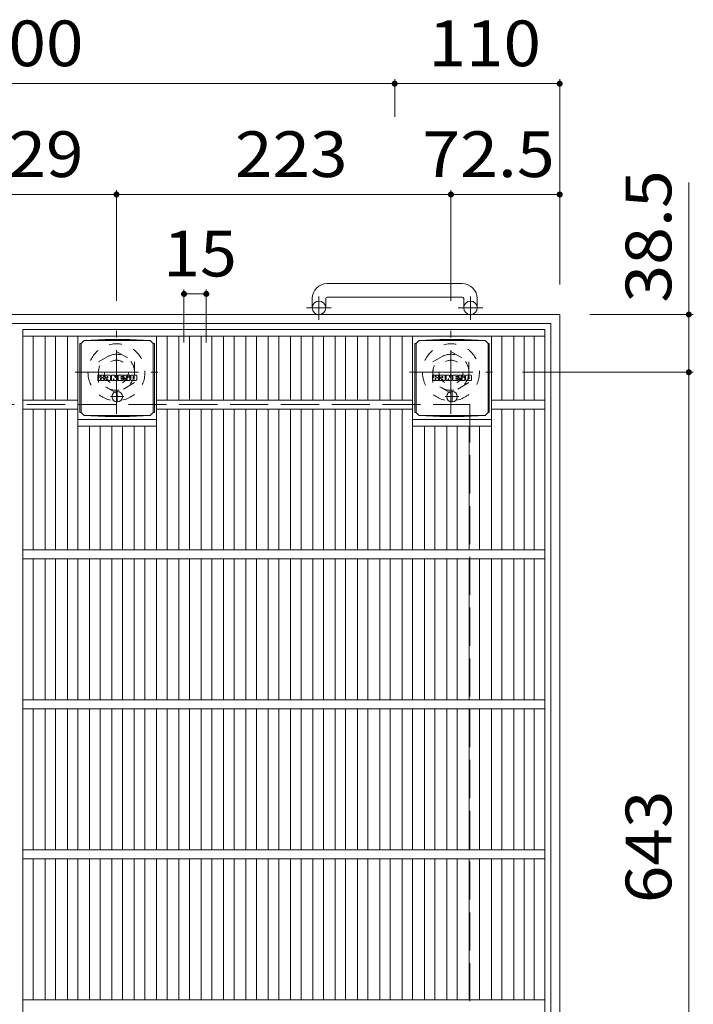
# Model space of a CAD drawing. Units: millimetres. Extents: x -1812 to 1861, y -10003 to 1341.
# Drawn here: x -1118 to -669, y 681 to 1338 of the extents above; entities that cross this region are included whole.
import ezdxf

# ---------------------------------------------------------------- set-up
doc = ezdxf.new("R2010")
doc.units = ezdxf.units.MM
doc.header["$LTSCALE"] = 10
for name, pattern in [('JWW_CENTER1', [6.773333, 4.233333, -0.846667, 0.846667, -0.846667]), ('JWW_DASHED1', [1.693333, 0.846667, -0.846667]), ('JWW_DASHED3', [3.386667, 2.54, -0.846667])]:
    doc.linetypes.add(name, pattern=pattern)
for name, color, linetype in [('C-1', 7, 'Continuous'), ('C-2', 7, 'Continuous'), ('C-4', 7, 'Continuous'), ('C-9', 7, 'Continuous'), ('C-F', 7, 'Continuous')]:
    doc.layers.add(name, color=color, linetype=linetype)
doc.styles.add('ＭＳ ゴシック', font='txt', dxfattribs={"height": 1})

msp = doc.modelspace()

# ---------------------------------------------------------------- linework, layer by layer
at = {"layer": 'C-1', "color": 2, "linetype": 'Continuous', "lineweight": 9}
for p, q in [((-822.59, 1161.57), (-912.59, 1161.57)), ((-922.59, 1151.57), (-922.59, 1145.47)), ((-913.59, 1151.57), (-913.59, 1145.47)), ((-912.59, 1152.57), (-822.59, 1152.57)), ((-821.59, 1151.57), (-821.59, 1145.47)), ((-812.59, 1151.57), (-812.59, 1145.47)), ((-757.59, 1140.97), (-1477.59, 1140.97)), ((-757.59, 1140.97), (-757.59, 420.97)), ((-763.59, 1134.97), (-1471.59, 1134.97)), ((-763.59, 1134.97), (-763.59, 426.97))]:
    msp.add_line(p, q, dxfattribs=at)
at = {"layer": 'C-1', "color": 2, "linetype": 'JWW_CENTER1', "lineweight": 9}
for p, q in [((-918.09, 1137.37), (-918.09, 1152.96)), ((-817.09, 1137.37), (-817.09, 1152.96)), ((-909.93, 1145.47), (-926.34, 1145.47)), ((-808.93, 1145.47), (-825.34, 1145.47)), ((-1053.08, 1074.84), (-1053.08, 1130.11)), ((-830.09, 1074.84), (-830.09, 1130.11)), ((-1080.71, 1102.48), (-1025.44, 1102.48)), ((-857.73, 1102.48), (-802.45, 1102.48))]:
    msp.add_line(p, q, dxfattribs=at)
at = {"layer": 'C-1', "color": 2, "linetype": 'JWW_DASHED1', "lineweight": 9}
for p, q in [((-1065.08, 1109.4), (-1053.08, 1116.33)), ((-1053.08, 1116.33), (-1041.08, 1109.4)), ((-842.09, 1109.4), (-830.09, 1116.33)), ((-830.09, 1116.33), (-818.09, 1109.4)), ((-1065.08, 1095.55), (-1065.08, 1109.4)), ((-1041.08, 1109.4), (-1041.08, 1095.55)), ((-842.09, 1095.55), (-842.09, 1109.4)), ((-818.09, 1109.4), (-818.09, 1095.55)), ((-1053.08, 1088.62), (-1065.08, 1095.55)), ((-1041.08, 1095.55), (-1053.08, 1088.62)), ((-830.09, 1088.62), (-842.09, 1095.55)), ((-818.09, 1095.55), (-830.09, 1088.62))]:
    msp.add_line(p, q, dxfattribs=at)
at = {"layer": 'C-1', "color": 2, "linetype": 'JWW_DASHED3', "lineweight": 9}
for p, q in [((-1417.59, 1080.97), (-817.59, 1080.97)), ((-817.59, 1080.97), (-817.59, 480.97))]:
    msp.add_line(p, q, dxfattribs=at)
at = {"layer": 'C-1', "color": 2, "linetype": 'Continuous', "lineweight": 9}
for centre in [(-918.09, 1145.47), (-817.09, 1145.47)]:
    msp.add_circle(centre, 4.5, dxfattribs=at)
at = {"layer": 'C-1', "color": 2, "linetype": 'JWW_DASHED1', "lineweight": 9}
for centre, radius in [((-1053.08, 1102.48), 19), ((-830.09, 1102.48), 19), ((-1053.08, 1102.48), 12), ((-1053.08, 1102.48), 8), ((-830.09, 1102.48), 12), ((-830.09, 1102.48), 8)]:
    msp.add_circle(centre, radius, dxfattribs=at)
at = {"layer": 'C-1', "color": 2, "linetype": 'Continuous', "lineweight": 9}
for centre, radius, start, end in [((-912.59, 1151.57), 10, 90, 180), ((-822.59, 1151.57), 10, 0, 90), ((-912.59, 1151.57), 1, 90, 180), ((-822.59, 1151.57), 1, 0, 90)]:
    msp.add_arc(centre, radius, start, end, dxfattribs=at)
at = {"layer": 'C-2', "color": 3, "linetype": 'Continuous', "lineweight": 9}
for p, q in [((-1115.59, 1130.97), (-767.59, 1130.97)), ((-1115.59, 430.97), (-1115.59, 1130.97)), ((-767.59, 1130.97), (-767.59, 430.97)), ((-1115.59, 1126.47), (-767.59, 1126.47)), ((-1108.59, 1083.97), (-1108.59, 1126.47)), ((-1100.71, 1083.97), (-1100.71, 1126.47)), ((-1093.71, 1083.97), (-1093.71, 1126.47)), ((-1085.83, 1083.97), (-1085.83, 1126.47)), ((-1078.83, 983.97), (-1078.83, 1126.47)), ((-1026.32, 983.97), (-1026.32, 1126.47)), ((-1019.32, 1083.97), (-1019.32, 1126.47)), ((-1011.44, 1083.97), (-1011.44, 1126.47)), ((-1004.44, 1083.97), (-1004.44, 1126.47)), ((-996.56, 1083.97), (-996.56, 1126.47)), ((-989.56, 1083.97), (-989.56, 1126.47)), ((-981.68, 1083.97), (-981.68, 1126.47)), ((-974.68, 1083.97), (-974.68, 1126.47)), ((-966.8, 1083.97), (-966.8, 1126.47)), ((-959.8, 1083.97), (-959.8, 1126.47)), ((-951.92, 1083.97), (-951.92, 1126.47)), ((-944.92, 1083.97), (-944.92, 1126.47)), ((-937.05, 1083.97), (-937.05, 1126.47)), ((-930.05, 1083.97), (-930.05, 1126.47)), ((-922.17, 1083.97), (-922.17, 1126.47)), ((-915.17, 1083.97), (-915.17, 1126.47)), ((-907.29, 1083.97), (-907.29, 1126.47)), ((-900.29, 1083.97), (-900.29, 1126.47)), ((-892.41, 1083.97), (-892.41, 1126.47)), ((-885.41, 1083.97), (-885.41, 1126.47)), ((-877.53, 1083.97), (-877.53, 1126.47)), ((-870.53, 1083.97), (-870.53, 1126.47)), ((-862.65, 1083.97), (-862.65, 1126.47)), ((-855.65, 983.97), (-855.65, 1126.47)), ((-803.14, 983.97), (-803.14, 1126.47)), ((-796.14, 1083.97), (-796.14, 1126.47)), ((-788.26, 1083.97), (-788.26, 1126.47)), ((-781.26, 1083.97), (-781.26, 1126.47)), ((-774.59, 1126.47), (-774.59, 1083.97)), ((-1115.59, 1083.97), (-1078.83, 1083.97)), ((-1026.32, 1083.97), (-855.65, 1083.97)), ((-767.59, 1083.97), (-803.14, 1083.97)), ((-1115.59, 1077.97), (-1078.83, 1077.97)), ((-1108.59, 983.97), (-1108.59, 1077.97)), ((-1100.71, 983.97), (-1100.71, 1077.97)), ((-1093.71, 983.97), (-1093.71, 1077.97)), ((-1085.83, 983.97), (-1085.83, 1077.97)), ((-1026.32, 1077.97), (-855.65, 1077.97)), ((-1019.32, 983.97), (-1019.32, 1077.97)), ((-1011.44, 983.97), (-1011.44, 1077.97)), ((-1004.44, 983.97), (-1004.44, 1077.97)), ((-996.56, 983.97), (-996.56, 1077.97)), ((-989.56, 983.97), (-989.56, 1077.97)), ((-981.68, 983.97), (-981.68, 1077.97)), ((-974.68, 983.97), (-974.68, 1077.97)), ((-966.8, 983.97), (-966.8, 1077.97)), ((-959.8, 983.97), (-959.8, 1077.97)), ((-951.92, 983.97), (-951.92, 1077.97)), ((-944.92, 983.97), (-944.92, 1077.97)), ((-937.05, 983.97), (-937.05, 1077.97)), ((-930.05, 983.97), (-930.05, 1077.97)), ((-922.17, 983.97), (-922.17, 1077.97)), ((-915.17, 983.97), (-915.17, 1077.97)), ((-907.29, 983.97), (-907.29, 1077.97)), ((-900.29, 983.97), (-900.29, 1077.97)), ((-892.41, 983.97), (-892.41, 1077.97)), ((-885.41, 983.97), (-885.41, 1077.97)), ((-877.53, 983.97), (-877.53, 1077.97)), ((-870.53, 983.97), (-870.53, 1077.97)), ((-862.65, 983.97), (-862.65, 1077.97)), ((-767.59, 1077.97), (-803.14, 1077.97)), ((-796.14, 983.97), (-796.14, 1077.97)), ((-788.26, 983.97), (-788.26, 1077.97)), ((-781.26, 983.97), (-781.26, 1077.97)), ((-774.59, 1077.97), (-774.59, 983.97)), ((-1078.83, 1070.97), (-1026.32, 1070.97)), ((-855.65, 1070.97), (-803.14, 1070.97)), ((-1078.83, 1066.47), (-1026.32, 1066.47)), ((-1070.95, 983.97), (-1070.95, 1066.47)), ((-1063.95, 983.97), (-1063.95, 1066.47)), ((-1056.08, 983.97), (-1056.08, 1066.47)), ((-1049.08, 983.97), (-1049.08, 1066.47)), ((-1041.2, 983.97), (-1041.2, 1066.47)), ((-1034.2, 983.97), (-1034.2, 1066.47)), ((-855.65, 1066.47), (-803.14, 1066.47)), ((-847.77, 983.97), (-847.77, 1066.47)), ((-840.77, 983.97), (-840.77, 1066.47)), ((-832.89, 983.97), (-832.89, 1066.47)), ((-825.89, 983.97), (-825.89, 1066.47)), ((-818.02, 983.97), (-818.02, 1066.47)), ((-811.02, 983.97), (-811.02, 1066.47)), ((-1115.59, 983.97), (-767.59, 983.97)), ((-1115.59, 977.97), (-767.59, 977.97)), ((-1108.59, 883.98), (-1108.59, 977.97)), ((-1100.71, 883.98), (-1100.71, 977.97)), ((-1093.71, 883.98), (-1093.71, 977.97)), ((-1085.83, 883.98), (-1085.83, 977.97)), ((-1078.83, 883.98), (-1078.83, 977.97)), ((-1070.95, 883.98), (-1070.95, 977.97)), ((-1063.95, 883.98), (-1063.95, 977.97)), ((-1056.08, 883.98), (-1056.08, 977.97)), ((-1049.08, 883.98), (-1049.08, 977.97)), ((-1041.2, 883.98), (-1041.2, 977.97)), ((-1034.2, 883.98), (-1034.2, 977.97)), ((-1026.32, 883.98), (-1026.32, 977.97)), ((-1019.32, 883.98), (-1019.32, 977.97)), ((-1011.44, 883.98), (-1011.44, 977.97)), ((-1004.44, 883.98), (-1004.44, 977.97)), ((-996.56, 883.98), (-996.56, 977.97)), ((-989.56, 883.98), (-989.56, 977.97)), ((-981.68, 883.98), (-981.68, 977.97)), ((-974.68, 883.98), (-974.68, 977.97)), ((-966.8, 883.98), (-966.8, 977.97)), ((-959.8, 883.98), (-959.8, 977.97)), ((-951.92, 883.98), (-951.92, 977.97)), ((-944.92, 883.98), (-944.92, 977.97)), ((-937.05, 883.98), (-937.05, 977.97)), ((-930.05, 883.98), (-930.05, 977.97)), ((-922.17, 883.98), (-922.17, 977.97)), ((-915.17, 883.98), (-915.17, 977.97)), ((-907.29, 883.98), (-907.29, 977.97)), ((-900.29, 883.98), (-900.29, 977.97)), ((-892.41, 883.98), (-892.41, 977.97)), ((-885.41, 883.98), (-885.41, 977.97)), ((-877.53, 883.98), (-877.53, 977.97)), ((-870.53, 883.98), (-870.53, 977.97)), ((-862.65, 883.98), (-862.65, 977.97)), ((-855.65, 883.98), (-855.65, 977.97)), ((-847.77, 883.98), (-847.77, 977.97)), ((-840.77, 883.98), (-840.77, 977.97)), ((-832.89, 883.98), (-832.89, 977.97)), ((-825.89, 883.98), (-825.89, 977.97)), ((-818.02, 883.98), (-818.02, 977.97)), ((-811.02, 883.98), (-811.02, 977.97)), ((-803.14, 883.98), (-803.14, 977.97)), ((-796.14, 883.98), (-796.14, 977.97)), ((-788.26, 883.98), (-788.26, 977.97)), ((-781.26, 883.98), (-781.26, 977.97)), ((-774.59, 977.97), (-774.59, 883.98)), ((-1115.59, 883.98), (-767.59, 883.98)), ((-1115.59, 877.97), (-767.59, 877.97)), ((-1108.59, 783.97), (-1108.59, 877.97)), ((-1100.71, 783.97), (-1100.71, 877.97)), ((-1093.71, 783.97), (-1093.71, 877.97)), ((-1085.83, 783.97), (-1085.83, 877.97)), ((-1078.83, 783.97), (-1078.83, 877.97)), ((-1070.95, 783.97), (-1070.95, 877.97)), ((-1063.95, 783.97), (-1063.95, 877.97)), ((-1056.08, 783.97), (-1056.08, 877.97)), ((-1049.08, 783.97), (-1049.08, 877.97)), ((-1041.2, 783.97), (-1041.2, 877.97)), ((-1034.2, 783.97), (-1034.2, 877.97)), ((-1026.32, 783.97), (-1026.32, 877.97)), ((-1019.32, 783.97), (-1019.32, 877.97)), ((-1011.44, 783.97), (-1011.44, 877.97)), ((-1004.44, 783.97), (-1004.44, 877.97)), ((-996.56, 783.97), (-996.56, 877.97)), ((-989.56, 783.97), (-989.56, 877.97)), ((-981.68, 783.97), (-981.68, 877.97)), ((-974.68, 783.97), (-974.68, 877.97)), ((-966.8, 783.97), (-966.8, 877.97)), ((-959.8, 783.97), (-959.8, 877.97)), ((-951.92, 783.97), (-951.92, 877.97)), ((-944.92, 783.97), (-944.92, 877.97)), ((-937.05, 783.97), (-937.05, 877.97)), ((-930.05, 783.97), (-930.05, 877.97)), ((-922.17, 783.97), (-922.17, 877.97)), ((-915.17, 783.97), (-915.17, 877.97)), ((-907.29, 783.97), (-907.29, 877.97)), ((-900.29, 783.97), (-900.29, 877.97)), ((-892.41, 783.97), (-892.41, 877.97)), ((-885.41, 783.97), (-885.41, 877.97)), ((-877.53, 783.97), (-877.53, 877.97)), ((-870.53, 783.97), (-870.53, 877.97)), ((-862.65, 783.97), (-862.65, 877.97)), ((-855.65, 783.97), (-855.65, 877.97)), ((-847.77, 783.97), (-847.77, 877.97)), ((-840.77, 783.97), (-840.77, 877.97)), ((-832.89, 783.97), (-832.89, 877.97)), ((-825.89, 783.97), (-825.89, 877.97)), ((-818.02, 783.97), (-818.02, 877.97)), ((-811.02, 783.97), (-811.02, 877.97)), ((-803.14, 783.97), (-803.14, 877.97)), ((-796.14, 783.97), (-796.14, 877.97)), ((-788.26, 783.97), (-788.26, 877.97)), ((-781.26, 783.97), (-781.26, 877.97)), ((-774.59, 877.97), (-774.59, 783.97)), ((-1115.59, 783.97), (-767.59, 783.97)), ((-1115.59, 777.97), (-767.59, 777.97)), ((-1108.59, 683.97), (-1108.59, 777.97)), ((-1100.71, 683.97), (-1100.71, 777.97)), ((-1093.71, 683.97), (-1093.71, 777.97)), ((-1085.83, 683.97), (-1085.83, 777.97)), ((-1078.83, 683.97), (-1078.83, 777.97)), ((-1070.95, 683.97), (-1070.95, 777.97)), ((-1063.95, 683.97), (-1063.95, 777.97)), ((-1056.08, 683.97), (-1056.08, 777.97)), ((-1049.08, 683.97), (-1049.08, 777.97)), ((-1041.2, 683.97), (-1041.2, 777.97)), ((-1034.2, 683.97), (-1034.2, 777.97)), ((-1026.32, 683.97), (-1026.32, 777.97)), ((-1019.32, 683.97), (-1019.32, 777.97)), ((-1011.44, 683.97), (-1011.44, 777.97)), ((-1004.44, 683.97), (-1004.44, 777.97)), ((-996.56, 683.97), (-996.56, 777.97)), ((-989.56, 683.97), (-989.56, 777.97)), ((-981.68, 683.97), (-981.68, 777.97)), ((-974.68, 683.97), (-974.68, 777.97)), ((-966.8, 683.97), (-966.8, 777.97)), ((-959.8, 683.97), (-959.8, 777.97)), ((-951.92, 683.97), (-951.92, 777.97)), ((-944.92, 683.97), (-944.92, 777.97)), ((-937.05, 683.97), (-937.05, 777.97)), ((-930.05, 683.97), (-930.05, 777.97)), ((-922.17, 683.97), (-922.17, 777.97)), ((-915.17, 683.97), (-915.17, 777.97)), ((-907.29, 683.97), (-907.29, 777.97)), ((-900.29, 683.97), (-900.29, 777.97)), ((-892.41, 683.97), (-892.41, 777.97)), ((-885.41, 683.97), (-885.41, 777.97)), ((-877.53, 683.97), (-877.53, 777.97)), ((-870.53, 683.97), (-870.53, 777.97)), ((-862.65, 683.97), (-862.65, 777.97)), ((-855.65, 683.97), (-855.65, 777.97)), ((-847.77, 683.97), (-847.77, 777.97)), ((-840.77, 683.97), (-840.77, 777.97)), ((-832.89, 683.97), (-832.89, 777.97)), ((-825.89, 683.97), (-825.89, 777.97)), ((-818.02, 683.97), (-818.02, 777.97)), ((-811.02, 683.97), (-811.02, 777.97)), ((-803.14, 683.97), (-803.14, 777.97)), ((-796.14, 683.97), (-796.14, 777.97)), ((-788.26, 683.97), (-788.26, 777.97)), ((-781.26, 683.97), (-781.26, 777.97)), ((-774.59, 777.97), (-774.59, 683.97)), ((-1115.59, 683.97), (-767.59, 683.97))]:
    msp.add_line(p, q, dxfattribs=at)
at = {"layer": 'C-4', "color": 7, "linetype": 'Continuous', "lineweight": 9}
for p, q in [((-1367.59, 1294.95), (-867.59, 1294.95)), ((-867.59, 1297.95), (-867.59, 1272.78)), ((-867.59, 1294.95), (-757.59, 1294.95)), ((-757.59, 1297.95), (-757.59, 1160.97)), ((-671.53, 1228.95), (-671.53, 1102.48)), ((-1053.08, 1224.03), (-1053.08, 1150.11)), ((-830.09, 1224.03), (-830.09, 1150.11)), ((-757.59, 1224.03), (-757.59, 1160.97)), ((-1182.08, 1221.03), (-1053.08, 1221.03)), ((-1053.08, 1221.03), (-830.09, 1221.03)), ((-830.09, 1221.03), (-757.59, 1221.03)), ((-1008.06, 1157.73), (-1008.06, 1122.22)), ((-993.18, 1157.73), (-993.18, 1122.22)), ((-1008.06, 1154.73), (-993.18, 1154.73)), ((-668.53, 1140.97), (-737.59, 1140.97)), ((-668.53, 1102.48), (-782.45, 1102.48)), ((-671.53, 1102.48), (-671.53, 459.47))]:
    msp.add_line(p, q, dxfattribs=at)
at = {"layer": 'C-4', "color": 7, "linetype": 'Continuous', "lineweight": 9, "const_width": 2}
for points in [[(-866.59, 1294.95, 0.414214), (-867.59, 1295.95, 0.414214), (-868.59, 1294.95, 0.414214), (-867.59, 1293.95, 0.414214)], [(-756.59, 1294.95, 0.414214), (-757.59, 1295.95, 0.414214), (-758.59, 1294.95, 0.414214), (-757.59, 1293.95, 0.414214)], [(-756.59, 1294.95, 0.414214), (-757.59, 1295.95, 0.414214), (-758.59, 1294.95, 0.414214), (-757.59, 1293.95, 0.414214)], [(-1052.08, 1221.03, 0.414214), (-1053.08, 1222.03, 0.414214), (-1054.08, 1221.03, 0.414214), (-1053.08, 1220.03, 0.414214)], [(-829.09, 1221.03, 0.414214), (-830.09, 1222.03, 0.414214), (-831.09, 1221.03, 0.414214), (-830.09, 1220.03, 0.414214)], [(-756.59, 1221.03, 0.414214), (-757.59, 1222.03, 0.414214), (-758.59, 1221.03, 0.414214), (-757.59, 1220.03, 0.414214)], [(-756.59, 1221.03, 0.414214), (-757.59, 1222.03, 0.414214), (-758.59, 1221.03, 0.414214), (-757.59, 1220.03, 0.414214)], [(-1007.06, 1154.73, 0.414214), (-1008.06, 1155.73, 0.414214), (-1009.06, 1154.73, 0.414214), (-1008.06, 1153.73, 0.414214)], [(-992.18, 1154.73, 0.414214), (-993.18, 1155.73, 0.414214), (-994.18, 1154.73, 0.414214), (-993.18, 1153.73, 0.414214)], [(-670.53, 1140.97, 0.414214), (-671.53, 1141.97, 0.414214), (-672.53, 1140.97, 0.414214), (-671.53, 1139.97, 0.414214)], [(-670.53, 1102.48, 0.414214), (-671.53, 1103.48, 0.414214), (-672.53, 1102.48, 0.414214), (-671.53, 1101.48, 0.414214)]]:
    msp.add_lwpolyline(points, format="xyb", close=True, dxfattribs=at)
at = {"layer": 'C-9', "color": 2, "linetype": 'Continuous', "lineweight": 9}
for p, q in [((-1076.58, 1121.72), (-1074.58, 1123.72)), ((-1060.68, 1124.36), (-1074.58, 1123.72)), ((-1074.58, 1123.72), (-1030.58, 1123.72)), ((-1060.68, 1124.36), (-1044.47, 1124.36)), ((-1044.47, 1124.36), (-1030.58, 1123.72)), ((-1028.58, 1121.72), (-1030.58, 1123.72)), ((-853.39, 1121.72), (-851.39, 1123.72)), ((-837.5, 1124.36), (-851.39, 1123.72)), ((-851.39, 1123.72), (-807.39, 1123.72)), ((-837.5, 1124.36), (-821.28, 1124.36)), ((-821.28, 1124.36), (-807.39, 1123.72)), ((-805.39, 1121.72), (-807.39, 1123.72)), ((-1077.46, 1121.72), (-1076.58, 1121.72)), ((-1077.46, 1121.72), (-1077.46, 1075.72)), ((-1076.58, 1075.72), (-1076.58, 1121.72)), ((-1027.69, 1121.72), (-1028.58, 1121.72)), ((-1028.58, 1075.72), (-1028.58, 1121.72)), ((-1027.69, 1121.72), (-1027.69, 1075.72)), ((-854.27, 1121.72), (-853.39, 1121.72)), ((-854.27, 1121.72), (-854.27, 1075.72)), ((-853.39, 1075.72), (-853.39, 1121.72)), ((-804.51, 1121.72), (-805.39, 1121.72)), ((-805.39, 1075.72), (-805.39, 1121.72)), ((-804.51, 1121.72), (-804.51, 1075.72)), ((-1077.46, 1075.72), (-1076.58, 1075.72)), ((-1076.58, 1075.72), (-1074.58, 1073.72)), ((-1060.68, 1073.09), (-1074.58, 1073.72)), ((-1074.58, 1073.72), (-1030.58, 1073.72)), ((-1060.68, 1073.09), (-1044.47, 1073.09)), ((-1044.47, 1073.09), (-1030.58, 1073.72)), ((-1028.58, 1075.72), (-1030.58, 1073.72)), ((-1027.69, 1075.72), (-1028.58, 1075.72)), ((-854.27, 1075.72), (-853.39, 1075.72)), ((-853.39, 1075.72), (-851.39, 1073.72)), ((-837.5, 1073.09), (-851.39, 1073.72)), ((-851.39, 1073.72), (-807.39, 1073.72)), ((-837.5, 1073.09), (-821.28, 1073.09)), ((-821.28, 1073.09), (-807.39, 1073.72)), ((-805.39, 1075.72), (-807.39, 1073.72)), ((-804.51, 1075.72), (-805.39, 1075.72))]:
    msp.add_line(p, q, dxfattribs=at)
at = {"layer": 'C-9', "color": 2, "linetype": 'JWW_CENTER1', "lineweight": 9}
for p, q in [((-1048.08, 1086.22), (-1057.07, 1086.22)), ((-1052.58, 1089.91), (-1052.58, 1082.54)), ((-824.9, 1086.22), (-833.89, 1086.22)), ((-829.39, 1089.91), (-829.39, 1082.54))]:
    msp.add_line(p, q, dxfattribs=at)
at = {"layer": 'C-9', "color": 2, "linetype": 'Continuous', "lineweight": 9}
for centre in [(-1052.58, 1086.22), (-829.39, 1086.22)]:
    msp.add_circle(centre, 3.5, dxfattribs=at)
at = {"layer": 'C-F', "color": 7, "linetype": 'Continuous', "lineweight": 9}
for p, q in [((-1065.59, 1097.14), (-1065.59, 1100.49)), ((-1063.9, 1100.65), (-1065.43, 1100.65)), ((-1065.43, 1096.98), (-1063.9, 1096.98)), ((-1063.75, 1100.49), (-1063.75, 1099.57)), ((-1063.75, 1097.14), (-1063.75, 1098.22)), ((-1063.25, 1097.14), (-1063.25, 1098.22)), ((-1063.24, 1100.49), (-1063.24, 1099.57)), ((-1061.74, 1100.65), (-1063.09, 1100.65)), ((-1063.09, 1096.98), (-1061.74, 1096.98)), ((-1061.58, 1100.49), (-1061.58, 1099.71)), ((-1061.58, 1097.14), (-1061.58, 1098.07)), ((-1060.92, 1097.14), (-1060.92, 1100.13)), ((-1059.41, 1096.98), (-1060.76, 1096.98)), ((-1057.6, 1100.65), (-1060.39, 1100.65)), ((-1059.25, 1098.86), (-1059.25, 1099.4)), ((-1059.25, 1097.14), (-1059.25, 1097.56)), ((-1058.8, 1098.8), (-1059.2, 1098.8)), ((-1058.74, 1098.86), (-1058.74, 1099.4)), ((-1058.74, 1097.14), (-1058.74, 1097.56)), ((-1058.59, 1096.98), (-1057.24, 1096.98)), ((-1057.08, 1097.14), (-1057.08, 1100.13)), ((-1056.41, 1100.49), (-1056.41, 1097.14)), ((-1056.25, 1100.65), (-1054.54, 1100.65)), ((-1055.25, 1096.98), (-1056.25, 1096.98)), ((-1055.09, 1097.14), (-1055.09, 1098.05)), ((-1054.6, 1097.09), (-1054.89, 1098.08)), ((-1052.58, 1096.98), (-1054.45, 1096.98)), ((-1054.39, 1100.54), (-1053.92, 1099.05)), ((-1053.76, 1100.49), (-1053.76, 1099.07)), ((-1053.6, 1100.65), (-1052.58, 1100.65)), ((-1052.42, 1100.49), (-1052.42, 1097.14)), ((-1051.91, 1097.14), (-1051.91, 1100.49)), ((-1051.75, 1100.65), (-1048.73, 1100.65)), ((-1051.75, 1096.98), (-1048.75, 1096.98)), ((-1048.73, 1098.41), (-1049.86, 1098.41)), ((-1048.75, 1097.98), (-1049.86, 1097.98)), ((-1048.73, 1099.66), (-1049.85, 1099.66)), ((-1048.73, 1099.22), (-1049.85, 1099.22)), ((-1048.59, 1097.14), (-1048.59, 1097.83)), ((-1048.58, 1099.82), (-1048.58, 1100.49)), ((-1048.58, 1098.57), (-1048.58, 1099.06)), ((-1048.07, 1097.99), (-1048.07, 1097.51)), ((-1047.92, 1098.15), (-1046.56, 1098.15)), ((-1044.59, 1100.65), (-1047.64, 1100.65)), ((-1046.06, 1098.48), (-1047.64, 1098.48)), ((-1044.5, 1096.98), (-1047.55, 1096.98)), ((-1046.41, 1099.31), (-1046.41, 1099.72)), ((-1046.4, 1097.99), (-1046.4, 1097.88)), ((-1046.26, 1099.15), (-1044.5, 1099.15)), ((-1045.91, 1098.32), (-1045.91, 1097.88)), ((-1045.9, 1099.63), (-1045.9, 1099.72)), ((-1045.74, 1099.47), (-1044.07, 1099.47)), ((-1044.07, 1100.13), (-1044.07, 1099.47)), ((-1043.56, 1097.51), (-1043.56, 1100.13)), ((-1040.09, 1100.65), (-1043.04, 1100.65)), ((-1040.09, 1096.98), (-1043.04, 1096.98)), ((-1041.88, 1098.3), (-1041.88, 1099.33)), ((-1041.24, 1098.3), (-1041.24, 1099.33)), ((-1039.56, 1100.13), (-1039.56, 1097.51)), ((-842.41, 1097.14), (-842.41, 1100.49)), ((-840.72, 1100.65), (-842.25, 1100.65)), ((-842.25, 1096.98), (-840.72, 1096.98)), ((-840.57, 1100.49), (-840.57, 1099.57)), ((-840.57, 1097.14), (-840.57, 1098.22)), ((-840.07, 1097.14), (-840.07, 1098.22)), ((-840.06, 1100.49), (-840.06, 1099.57)), ((-838.56, 1100.65), (-839.91, 1100.65)), ((-839.91, 1096.98), (-838.56, 1096.98)), ((-838.4, 1100.49), (-838.4, 1099.71)), ((-838.4, 1097.14), (-838.4, 1098.07)), ((-837.74, 1097.14), (-837.74, 1100.13)), ((-836.23, 1096.98), (-837.58, 1096.98)), ((-834.42, 1100.65), (-837.21, 1100.65)), ((-836.07, 1098.86), (-836.07, 1099.4)), ((-836.07, 1097.14), (-836.07, 1097.56)), ((-835.61, 1098.8), (-836.02, 1098.8)), ((-835.56, 1098.86), (-835.56, 1099.4)), ((-835.56, 1097.14), (-835.56, 1097.56)), ((-835.4, 1096.98), (-834.05, 1096.98)), ((-833.9, 1097.14), (-833.9, 1100.13)), ((-833.22, 1100.49), (-833.22, 1097.14)), ((-833.07, 1100.65), (-831.36, 1100.65)), ((-832.07, 1096.98), (-833.07, 1096.98)), ((-831.91, 1097.14), (-831.91, 1098.05)), ((-831.42, 1097.09), (-831.71, 1098.08)), ((-829.4, 1096.98), (-831.27, 1096.98)), ((-831.21, 1100.54), (-830.73, 1099.05)), ((-830.57, 1100.49), (-830.57, 1099.07)), ((-830.42, 1100.65), (-829.4, 1100.65)), ((-829.24, 1100.49), (-829.24, 1097.14)), ((-828.73, 1097.14), (-828.73, 1100.49)), ((-828.57, 1100.65), (-825.55, 1100.65)), ((-828.57, 1096.98), (-825.56, 1096.98)), ((-825.55, 1099.66), (-826.67, 1099.66)), ((-825.55, 1099.22), (-826.67, 1099.22)), ((-825.55, 1098.41), (-826.67, 1098.41)), ((-825.56, 1097.98), (-826.67, 1097.98)), ((-825.41, 1097.14), (-825.41, 1097.83)), ((-825.39, 1099.82), (-825.39, 1100.49)), ((-825.39, 1098.57), (-825.39, 1099.06)), ((-824.89, 1097.99), (-824.89, 1097.51)), ((-824.73, 1098.15), (-823.38, 1098.15)), ((-821.41, 1100.65), (-824.46, 1100.65)), ((-822.88, 1098.48), (-824.46, 1098.48)), ((-821.31, 1096.98), (-824.37, 1096.98)), ((-823.23, 1099.31), (-823.23, 1099.72)), ((-823.22, 1097.99), (-823.22, 1097.88)), ((-823.07, 1099.15), (-821.31, 1099.15)), ((-822.72, 1098.32), (-822.72, 1097.88)), ((-822.71, 1099.63), (-822.71, 1099.72)), ((-822.56, 1099.47), (-820.89, 1099.47)), ((-820.89, 1100.13), (-820.89, 1099.47)), ((-820.38, 1097.51), (-820.38, 1100.13)), ((-816.91, 1100.65), (-819.85, 1100.65)), ((-816.91, 1096.98), (-819.85, 1096.98)), ((-818.7, 1098.3), (-818.7, 1099.33)), ((-818.06, 1098.3), (-818.06, 1099.33)), ((-816.38, 1100.13), (-816.38, 1097.51))]:
    msp.add_line(p, q, dxfattribs=at)
for centre, radius, start, end in [((-1065.43, 1100.49), 0.157, 90, 180), ((-1065.43, 1097.14), 0.157, 180, 270), ((-1063.9, 1100.49), 0.157, 0, 90), ((-1063.9, 1097.14), 0.157, 270, 0), ((-1063.5, 1099.57), 0.251, 180, 0), ((-1063.5, 1098.22), 0.249, 0, 180), ((-1063.09, 1097.14), 0.157, 180, 270), ((-1063.09, 1100.49), 0.157, 90, 180), ((-1062.66, 1098.89), 0.0878, 97.33171, 266.57183), ((-1062.96, 1101.23), 2.26, 277.33171, 299.42073), ((-1062.77, 1097.17), 1.64, 53.71985, 86.57183), ((-1062.11, 1099.71), 0.524, 299.42073, 0), ((-1062.1, 1098.07), 0.524, 0, 53.71985), ((-1061.74, 1100.49), 0.157, 0, 90), ((-1061.74, 1097.14), 0.157, 270, 0), ((-1060.39, 1100.13), 0.524, 90, 180), ((-1060.76, 1097.14), 0.157, 180, 270), ((-1059.41, 1097.14), 0.157, 270, 0), ((-1059, 1099.4), 0.255, 0, 180), ((-1059.2, 1098.86), 0.0524, 180, 270), ((-1059, 1097.56), 0.255, 0, 180), ((-1058.8, 1098.86), 0.0524, 270, 0), ((-1058.59, 1097.14), 0.157, 180, 270), ((-1057.6, 1100.13), 0.524, 0, 90), ((-1057.24, 1097.14), 0.157, 270, 0), ((-1056.25, 1100.49), 0.157, 90, 180), ((-1056.25, 1097.14), 0.157, 180, 270), ((-1055.25, 1097.14), 0.157, 270, 0), ((-1054.99, 1098.05), 0.101, 16.48875, 180), ((-1054.45, 1097.14), 0.157, 196.48875, 270), ((-1054.54, 1100.49), 0.157, 17.75635, 90), ((-1053.84, 1099.07), 0.0827, 197.75635, 0), ((-1053.6, 1100.49), 0.157, 90, 180), ((-1052.58, 1100.49), 0.157, 0, 90), ((-1052.58, 1097.14), 0.157, 270, 0), ((-1051.75, 1100.49), 0.157, 90, 180), ((-1051.75, 1097.14), 0.157, 180, 270), ((-1049.85, 1099.44), 0.22, 90, 270), ((-1049.86, 1098.2), 0.214, 90, 270), ((-1048.75, 1097.83), 0.157, 0, 90), ((-1048.75, 1097.14), 0.157, 270, 0), ((-1048.73, 1100.49), 0.157, 0, 90), ((-1048.73, 1099.82), 0.157, 270, 0), ((-1048.73, 1099.06), 0.157, 0, 90), ((-1048.73, 1098.57), 0.157, 270, 0), ((-1045.7, 1099.57), 2.38, 157.10112, 202.89888), ((-1047.92, 1097.99), 0.157, 90, 180), ((-1047.55, 1097.51), 0.524, 180, 270), ((-1047.64, 1100.39), 0.262, 90, 157.10112), ((-1047.64, 1098.74), 0.262, 202.89888, 270), ((-1046.56, 1097.99), 0.157, 0, 90), ((-1046.16, 1099.72), 0.259, 0, 180), ((-1046.26, 1099.31), 0.157, 180, 270), ((-1046.16, 1097.88), 0.25, 180, 0), ((-1046.06, 1098.32), 0.157, 0, 90), ((-1045.74, 1099.63), 0.157, 180, 270), ((-1044.59, 1100.13), 0.524, 0, 90), ((-1044.5, 1098.89), 0.262, 22.90802, 90), ((-1044.5, 1097.24), 0.262, 270, 337.09198), ((-1046.44, 1098.07), 2.37, 337.09198, 22.90802), ((-1043.04, 1100.13), 0.524, 90, 180), ((-1043.04, 1097.51), 0.524, 180, 270), ((-1041.56, 1099.33), 0.321, 0, 180), ((-1041.56, 1098.3), 0.321, 180, 0), ((-1040.09, 1100.13), 0.524, 0, 90), ((-1040.09, 1097.51), 0.524, 270, 0), ((-842.25, 1100.49), 0.157, 90, 180), ((-842.25, 1097.14), 0.157, 180, 270), ((-840.72, 1100.49), 0.157, 0, 90), ((-840.72, 1097.14), 0.157, 270, 0), ((-840.31, 1099.57), 0.251, 180, 0), ((-840.32, 1098.22), 0.249, 0, 180), ((-839.91, 1097.14), 0.157, 180, 270), ((-839.91, 1100.49), 0.157, 90, 180), ((-839.48, 1098.89), 0.0878, 97.33171, 266.57183), ((-839.78, 1101.23), 2.26, 277.33171, 299.42073), ((-839.58, 1097.17), 1.64, 53.71985, 86.57183), ((-838.93, 1099.71), 0.524, 299.42073, 0), ((-838.92, 1098.07), 0.524, 0, 53.71985), ((-838.56, 1100.49), 0.157, 0, 90), ((-838.56, 1097.14), 0.157, 270, 0), ((-837.21, 1100.13), 0.524, 90, 180), ((-837.58, 1097.14), 0.157, 180, 270), ((-836.23, 1097.14), 0.157, 270, 0), ((-835.82, 1099.4), 0.255, 0, 180), ((-836.02, 1098.86), 0.0524, 180, 270), ((-835.82, 1097.56), 0.255, 0, 180), ((-835.61, 1098.86), 0.0524, 270, 0), ((-835.4, 1097.14), 0.157, 180, 270), ((-834.42, 1100.13), 0.524, 0, 90), ((-834.05, 1097.14), 0.157, 270, 0), ((-833.07, 1100.49), 0.157, 90, 180), ((-833.07, 1097.14), 0.157, 180, 270), ((-832.07, 1097.14), 0.157, 270, 0), ((-831.81, 1098.05), 0.101, 16.48875, 180), ((-831.27, 1097.14), 0.157, 196.48875, 270), ((-831.36, 1100.49), 0.157, 17.75635, 90), ((-830.66, 1099.07), 0.0827, 197.75635, 0), ((-830.42, 1100.49), 0.157, 90, 180), ((-829.4, 1100.49), 0.157, 0, 90), ((-829.4, 1097.14), 0.157, 270, 0), ((-828.57, 1100.49), 0.157, 90, 180), ((-828.57, 1097.14), 0.157, 180, 270), ((-826.67, 1099.44), 0.22, 90, 270), ((-826.67, 1098.2), 0.214, 90, 270), ((-825.56, 1097.83), 0.157, 0, 90), ((-825.56, 1097.14), 0.157, 270, 0), ((-825.55, 1100.49), 0.157, 0, 90), ((-825.55, 1099.82), 0.157, 270, 0), ((-825.55, 1099.06), 0.157, 0, 90), ((-825.55, 1098.57), 0.157, 270, 0), ((-822.52, 1099.57), 2.38, 157.10112, 202.89888), ((-824.73, 1097.99), 0.157, 90, 180), ((-824.37, 1097.51), 0.524, 180, 270), ((-824.46, 1100.39), 0.262, 90, 157.10112), ((-824.46, 1098.74), 0.262, 202.89888, 270), ((-823.38, 1097.99), 0.157, 0, 90), ((-822.97, 1099.72), 0.259, 0, 180), ((-823.07, 1099.31), 0.157, 180, 270), ((-822.97, 1097.88), 0.25, 180, 0), ((-822.88, 1098.32), 0.157, 0, 90), ((-822.56, 1099.63), 0.157, 180, 270), ((-821.41, 1100.13), 0.524, 0, 90), ((-821.31, 1098.89), 0.262, 22.90802, 90), ((-821.31, 1097.24), 0.262, 270, 337.09198), ((-823.26, 1098.07), 2.37, 337.09198, 22.90802), ((-819.85, 1100.13), 0.524, 90, 180), ((-819.85, 1097.51), 0.524, 180, 270), ((-818.38, 1099.33), 0.321, 0, 180), ((-818.38, 1098.3), 0.321, 180, 0), ((-816.91, 1100.13), 0.524, 0, 90), ((-816.91, 1097.51), 0.524, 270, 0)]:
    msp.add_arc(centre, radius, start, end, dxfattribs=at)

# ---------------------------------------------------------------- texts
at = {"layer": 'C-4', "color": 2, "linetype": 'Continuous', "lineweight": 211, "style": 'ＭＳ ゴシック'}
for s, width, p in [('500', 1.083333, (-1150.09, 1306.59)), ('110', 1.083333, (-845.09, 1306.59)), ('129', 1.083333, (-1150.08, 1232.67)), ('223', 1.083333, (-974.08, 1232.67)), ('72.5', 1.09375, (-849.27, 1232.67)), ('15', 1.0625, (-1021.87, 1166.37))]:
    msp.add_text(s, height=30.48, dxfattribs=dict(at, width=width)).set_placement(p)
for s, width, p in [('38.5', 1.09375, (-683.17, 1148.85)), ('643', 1.083333, (-683.17, 748.47))]:
    msp.add_text(s, height=30.48, rotation=90, dxfattribs=dict(at, width=width)).set_placement(p)

doc.saveas('drawing.dxf')
